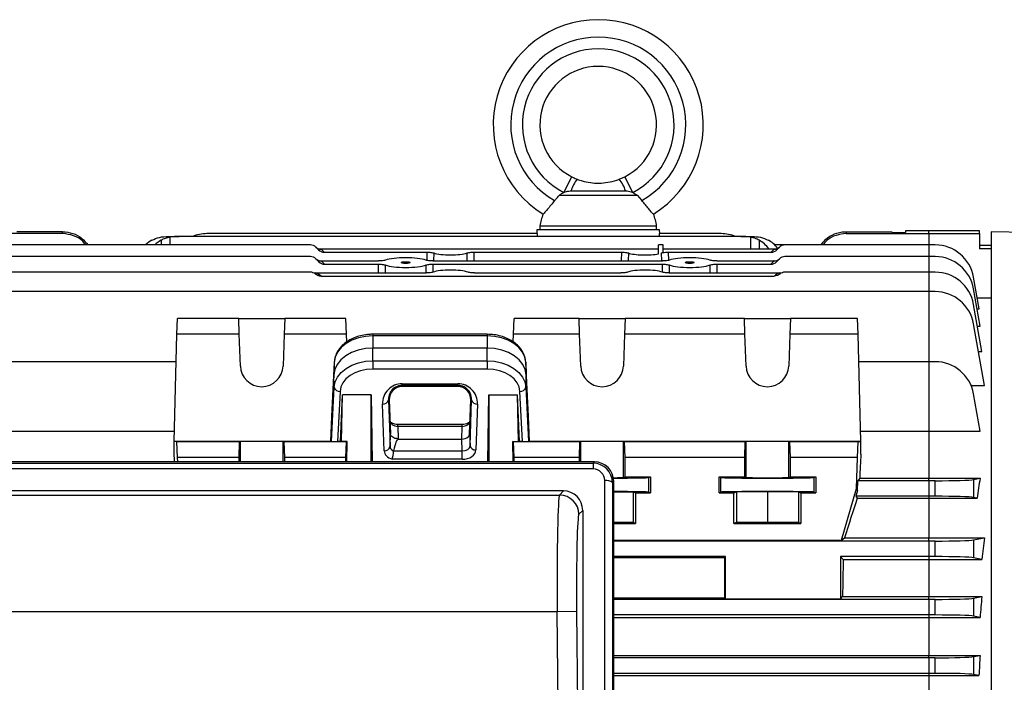
# Model space of a CAD drawing. Units: millimetres. Extents: x -1677 to 1032, y -932 to 932.
# Drawn here: x -810 to -556, y 23 to 193 of the extents above; entities that cross this region are included whole.
import ezdxf

# ---------------------------------------------------------------- set-up
doc = ezdxf.new("R2010")
doc.units = ezdxf.units.MM

msp = doc.modelspace()

# ---------------------------------------------------------------- linework, layer by layer
at = {"color": 7, "linetype": 'Continuous', "lineweight": 25}
for p, q in [((-669.64, 148.91), (-667.6, 152.92)), ((-655.41, 152.28), (-653.98, 152.92)), ((-651.93, 148.91), (-653.98, 152.92)), ((-670.76, 148.17), (-650.82, 148.17)), ((-667.78, 149.29), (-653.8, 149.29)), ((-650.82, 148.17), (-649.55, 146.79)), ((-676.55, 139.29), (-676.59, 138.31)), ((-645.02, 139.29), (-676.55, 139.29)), ((-675.79, 140.29), (-675.79, 139.29)), ((-675.79, 140.29), (-645.79, 140.29)), ((-645.79, 139.29), (-645.79, 140.29)), ((-644.99, 138.31), (-645.02, 139.29)), ((-798.5, 138.31), (-831.81, 138.31)), ((-798.5, 138.81), (-810.28, 138.81)), ((-798.5, 138.31), (-798.5, 138.81)), ((-771.27, 137.59), (-770.9, 137.59)), ((-770.9, 137.59), (-768.48, 137.59)), ((-624.1, 137.59), (-768.48, 137.59)), ((-676.42, 138.31), (-761.4, 138.31)), ((-676.44, 137.59), (-676.42, 138.31)), ((-645.15, 138.31), (-645.13, 137.59)), ((-629.18, 138.31), (-645.15, 138.31)), ((-624.1, 137.59), (-621.68, 137.59)), ((-621.68, 137.59), (-621.31, 137.59)), ((-597.08, 138.81), (-597.08, 138.31)), ((-597.08, 138.81), (-585.3, 138.81)), ((-597.08, 138.31), (-575.79, 138.31)), ((-585.3, 138.81), (-585.29, 138.56)), ((-585.29, 138.56), (-581.78, 138.56)), ((-575.79, 139.05), (-581.78, 139.05)), ((-581.78, 139.05), (-581.78, 138.56)), ((-562.79, 139.05), (-575.79, 139.05)), ((-575.79, 138.31), (-562.79, 138.31)), ((-562.79, 138.31), (-562.79, 139.05)), ((-562.79, 138.31), (-562.79, 134.44)), ((-519.79, 137.76), (-559.79, 138.81)), ((-559.79, 138.81), (-559.79, -174.19)), ((-734.77, 135.4), (-818.4, 135.4)), ((-732.72, 134.17), (-733.36, 134.81)), ((-732.07, 134.38), (-645.29, 134.38)), ((-731.94, 134.27), (-731.22, 133.54)), ((-644.13, 135.4), (-645.29, 135.4)), ((-644.08, 133.54), (-644.13, 135.4)), ((-644.1, 134.38), (-615.51, 134.38)), ((-616.36, 133.54), (-615.63, 134.27)), ((-612.8, 135.4), (-615.44, 135.4)), ((-614.22, 134.81), (-614.86, 134.17)), ((-575.79, 135.4), (-612.8, 135.4)), ((-574.18, 135.4), (-575.79, 135.4)), ((-562.79, 135.31), (-559.79, 135.31)), ((-559.79, 134.44), (-562.79, 134.44)), ((-734.77, 132.4), (-818.4, 132.4)), ((-732.63, 131.08), (-733.36, 131.81)), ((-731.22, 133.54), (-704.76, 133.54)), ((-692.81, 133.54), (-654.76, 133.54)), ((-642.81, 133.54), (-616.36, 133.54)), ((-614.22, 131.81), (-614.95, 131.08)), ((-575.79, 132.4), (-612.8, 132.4)), ((-574.18, 132.4), (-575.79, 132.4)), ((-731.97, 131.3), (-717.24, 131.3)), ((-731.94, 131.27), (-731.13, 130.45)), ((-731.13, 130.45), (-717.25, 130.45)), ((-703.34, 131.3), (-644.24, 131.3)), ((-703.32, 130.45), (-644.25, 130.45)), ((-630.34, 131.3), (-615.6, 131.3)), ((-630.32, 130.45), (-616.45, 130.45)), ((-616.45, 130.45), (-615.63, 131.27)), ((-734.77, 128.4), (-818.4, 128.4)), ((-734.22, 128.32), (-733.42, 128.2)), ((-733.42, 128.2), (-705.01, 128.2)), ((-732.05, 127.37), (-615.53, 127.37)), ((-692.56, 128.2), (-655.01, 128.2)), ((-642.56, 128.2), (-614.16, 128.2)), ((-614.16, 128.2), (-613.35, 128.32)), ((-575.79, 128.4), (-612.8, 128.4)), ((-574.18, 128.4), (-575.79, 128.4)), ((-562.89, 118.98), (-564.33, 127.13)), ((-562.63, 114.49), (-564.33, 124.13)), ((-575.79, 123.4), (-818.4, 123.4)), ((-574.18, 123.4), (-575.79, 123.4)), ((-563.39, 121.79), (-559.79, 121.79)), ((-562.2, 108.04), (-564.33, 120.13)), ((-563.42, 118.98), (-562.89, 118.98)), ((-769.11, 112.48), (-768.91, 116.49)), ((-753.21, 116.49), (-768.91, 116.49)), ((-753.07, 112.48), (-753.21, 116.49)), ((-753.21, 116.49), (-741.37, 116.49)), ((-741.37, 116.49), (-741.51, 112.48)), ((-725.67, 116.49), (-741.37, 116.49)), ((-725.47, 112.48), (-725.67, 116.49)), ((-682.61, 112.48), (-682.41, 116.49)), ((-665.71, 116.49), (-682.41, 116.49)), ((-665.57, 112.48), (-665.71, 116.49)), ((-665.71, 116.49), (-653.87, 116.49)), ((-653.87, 116.49), (-654.01, 112.48)), ((-623.21, 116.49), (-653.87, 116.49)), ((-623.07, 112.48), (-623.21, 116.49)), ((-623.21, 116.49), (-611.37, 116.49)), ((-611.37, 116.49), (-611.51, 112.48)), ((-594.17, 116.49), (-611.37, 116.49)), ((-593.97, 112.48), (-594.17, 116.49)), ((-561.54, 99.27), (-564.33, 115.13)), ((-563.34, 114.49), (-562.63, 114.49)), ((-769.79, 84.92), (-769.11, 112.48)), ((-753.07, 112.48), (-769.11, 112.48)), ((-752.79, 104.28), (-753.07, 112.48)), ((-741.51, 112.48), (-741.79, 104.28)), ((-725.47, 112.48), (-741.51, 112.48)), ((-725.42, 110.48), (-725.47, 112.48)), ((-689.34, 112.45), (-718.74, 112.45)), ((-718.74, 112.02), (-718.74, 108.88)), ((-689.34, 112.02), (-718.74, 112.02)), ((-689.34, 112.02), (-689.34, 108.88)), ((-682.65, 110.51), (-682.61, 112.48)), ((-665.57, 112.48), (-682.61, 112.48)), ((-665.29, 104.28), (-665.57, 112.48)), ((-654.01, 112.48), (-654.29, 104.28)), ((-623.07, 112.48), (-654.01, 112.48)), ((-622.79, 104.28), (-623.07, 112.48)), ((-611.51, 112.48), (-611.79, 104.28)), ((-593.97, 112.48), (-611.51, 112.48)), ((-593.29, 84.92), (-593.97, 112.48)), ((-689.34, 108.88), (-718.74, 108.88)), ((-718.74, 105.62), (-718.74, 108.88)), ((-689.34, 105.62), (-689.34, 108.88)), ((-563.08, 108.04), (-562.2, 108.04)), ((-769.28, 105.4), (-818.4, 105.4)), ((-728.66, 105.25), (-729.34, 91.3)), ((-728.66, 105.25), (-728.73, 102.06)), ((-718.74, 105.62), (-689.34, 105.62)), ((-718.74, 105.62), (-718.74, 103.52)), ((-689.34, 105.62), (-689.34, 103.52)), ((-679.42, 105.25), (-679.34, 102.06)), ((-678.73, 91.3), (-679.42, 105.25)), ((-575.79, 105.4), (-593.8, 105.4)), ((-575.79, 105.4), (-575.79, 87.51)), ((-574.18, 105.4), (-575.79, 105.4)), ((-728.73, 102.06), (-729.58, 84.92)), ((-728.66, 98.85), (-728.73, 102.06)), ((-689.34, 103.52), (-718.74, 103.52)), ((-679.42, 98.85), (-679.34, 102.06)), ((-678.5, 84.92), (-679.34, 102.06)), ((-729.34, 84.9), (-728.66, 98.85)), ((-711.17, 99.75), (-696.91, 99.75)), ((-711.17, 99.32), (-711.17, 99.75)), ((-696.91, 99.32), (-711.17, 99.32)), ((-711.17, 99.03), (-711.17, 99.32)), ((-696.91, 99.03), (-711.17, 99.03)), ((-696.91, 99.32), (-696.91, 99.75)), ((-696.91, 99.03), (-696.91, 99.32)), ((-679.42, 98.85), (-678.73, 84.9)), ((-564.96, 99.27), (-561.54, 99.27)), ((-727.16, 97.77), (-727.79, 84.89)), ((-727.01, 84.89), (-726.5, 96.91)), ((-726.8, 84.85), (-726.5, 96.91)), ((-719.17, 96.91), (-726.5, 96.91)), ((-719.17, 96.91), (-718.87, 79.66)), ((-719.17, 79.66), (-719.17, 96.91)), ((-689.21, 79.66), (-688.91, 96.91)), ((-688.91, 96.91), (-681.58, 96.91)), ((-688.91, 96.91), (-688.91, 79.66)), ((-681.07, 84.89), (-681.58, 96.91)), ((-681.28, 84.85), (-681.58, 96.91)), ((-680.28, 84.89), (-680.92, 97.77)), ((-562.64, 87.51), (-564.33, 97.13)), ((-715.82, 82.51), (-716.24, 94.5)), ((-714.52, 95.56), (-714.74, 95.56)), ((-714.74, 95.56), (-714.32, 83.57)), ((-714.52, 95.56), (-714.21, 86.89)), ((-693.87, 86.89), (-693.56, 95.56)), ((-693.75, 83.8), (-693.34, 95.56)), ((-693.56, 95.56), (-693.34, 95.56)), ((-691.84, 94.5), (-692.25, 82.74)), ((-729.34, 91.3), (-729.58, 84.92)), ((-678.5, 84.92), (-678.73, 91.3)), ((-695.75, 89.24), (-712.32, 89.24)), ((-712.32, 88.77), (-712.21, 85.6)), ((-695.75, 88.77), (-712.32, 88.77)), ((-695.87, 85.51), (-695.75, 88.77)), ((-829.94, 87.51), (-769.72, 87.51)), ((-714.32, 83.57), (-714.21, 86.89)), ((-693.87, 86.89), (-693.75, 83.8)), ((-593.35, 87.51), (-575.79, 87.51)), ((-575.79, 87.51), (-575.79, 75.43)), ((-575.79, 87.51), (-562.64, 87.51)), ((-769.11, 84.82), (-769.79, 84.92)), ((-769.79, 81.66), (-769.79, 84.92)), ((-729.58, 84.92), (-769.79, 84.92)), ((-768.91, 80.81), (-769.11, 84.82)), ((-753.07, 84.82), (-769.11, 84.82)), ((-753.07, 84.82), (-753.21, 80.81)), ((-752.79, 84.85), (-753.07, 84.82)), ((-741.51, 84.82), (-741.79, 84.85)), ((-725.47, 84.82), (-741.51, 84.82)), ((-741.37, 80.81), (-741.51, 84.82)), ((-729.34, 84.9), (-729.58, 84.92)), ((-727.01, 84.89), (-727.79, 84.89)), ((-726.8, 84.85), (-727.01, 84.89)), ((-725.3, 84.85), (-726.8, 84.85)), ((-725.67, 80.81), (-725.47, 84.82)), ((-725.47, 84.82), (-725.3, 84.85)), ((-725.42, 79.66), (-725.3, 84.85)), ((-712.21, 85.6), (-712.21, 85.51)), ((-712.21, 85.51), (-695.87, 85.51)), ((-695.75, 82.48), (-695.87, 85.51)), ((-682.65, 79.66), (-682.78, 84.85)), ((-682.61, 84.82), (-682.78, 84.85)), ((-682.78, 84.85), (-681.28, 84.85)), ((-682.41, 80.81), (-682.61, 84.82)), ((-665.57, 84.82), (-682.61, 84.82)), ((-681.28, 84.85), (-681.07, 84.89)), ((-680.28, 84.89), (-681.07, 84.89)), ((-678.5, 84.92), (-678.73, 84.9)), ((-593.29, 84.92), (-678.5, 84.92)), ((-665.57, 84.82), (-665.71, 80.81)), ((-665.29, 84.85), (-665.57, 84.82)), ((-654.29, 75.65), (-654.29, 84.85)), ((-654.01, 84.82), (-654.29, 84.85)), ((-623.07, 84.82), (-654.01, 84.82)), ((-653.87, 80.81), (-654.01, 84.82)), ((-623.07, 84.82), (-623.21, 80.81)), ((-622.79, 84.85), (-623.07, 84.82)), ((-622.79, 75.65), (-622.79, 84.85)), ((-611.79, 75.65), (-611.79, 84.85)), ((-611.51, 84.82), (-611.79, 84.85)), ((-611.37, 80.81), (-611.51, 84.82)), ((-593.97, 84.82), (-611.51, 84.82)), ((-594.17, 80.81), (-593.97, 84.82)), ((-593.97, 84.82), (-593.29, 84.92)), ((-593.29, 81.66), (-593.29, 84.92)), ((-713.4, 82.39), (-713.39, 82.48)), ((-713.39, 82.48), (-695.75, 82.48)), ((-695.75, 80.32), (-695.75, 82.48)), ((-661.77, 79.66), (-842.81, 79.66)), ((-842.47, 79.31), (-662.11, 79.31)), ((-768.88, 79.66), (-768.91, 80.81)), ((-753.21, 80.81), (-768.91, 80.81)), ((-753.21, 80.81), (-753.21, 79.66)), ((-741.37, 79.66), (-741.37, 80.81)), ((-725.67, 80.81), (-741.37, 80.81)), ((-725.7, 79.66), (-725.67, 80.81)), ((-695.75, 80.32), (-713.77, 80.32)), ((-682.38, 79.66), (-682.41, 80.81)), ((-665.71, 80.81), (-682.41, 80.81)), ((-665.71, 80.81), (-665.71, 79.66)), ((-662.11, 79.31), (-661.77, 79.66)), ((-662.11, 79.31), (-662.11, 77.83)), ((-653.86, 75.81), (-653.87, 80.81)), ((-623.21, 80.81), (-653.87, 80.81)), ((-623.21, 80.81), (-623.21, 75.81)), ((-611.36, 75.81), (-611.37, 80.81)), ((-594.17, 80.81), (-611.37, 80.81)), ((-594.37, 72.81), (-594.17, 80.81)), ((-662.11, 77.83), (-842.47, 77.83)), ((-659.13, -110.75), (-659.13, 74.83)), ((-656.82, 74.66), (-657.14, 74.33)), ((-657.14, 74.33), (-657.14, -111.25)), ((-656.82, -111.57), (-656.82, 74.66)), ((-654.29, 75.65), (-653.86, 75.81)), ((-653.86, 75.81), (-647.33, 75.81)), ((-647.8, 75.63), (-647.33, 75.81)), ((-647.8, 71.88), (-647.8, 75.63)), ((-647.33, 75.81), (-647.33, 71.71)), ((-629.75, 71.71), (-629.74, 75.81)), ((-629.74, 75.81), (-623.21, 75.81)), ((-629.74, 75.81), (-629.28, 75.63)), ((-629.28, 71.88), (-629.28, 75.63)), ((-623.21, 75.81), (-622.79, 75.65)), ((-611.79, 75.65), (-611.36, 75.81)), ((-611.36, 75.81), (-604.83, 75.81)), ((-605.3, 75.63), (-604.83, 75.81)), ((-605.3, 71.88), (-605.3, 75.63)), ((-604.83, 75.81), (-604.83, 71.71)), ((-594.11, 72.33), (-594.04, 74.81)), ((-593.59, 75.43), (-594.04, 74.81)), ((-575.79, 74.81), (-594.04, 74.81)), ((-593.59, 75.43), (-575.79, 75.43)), ((-575.79, 75.43), (-562.64, 75.43)), ((-575.79, 74.81), (-575.79, 75.43)), ((-574.18, 74.81), (-575.79, 74.81)), ((-575.79, 74.81), (-575.79, 70.81)), ((-574.18, 70.81), (-574.18, 74.81)), ((-564.33, 75.1), (-562.64, 75.43)), ((-564.33, 75.1), (-564.33, 70.52)), ((-669.74, 72.19), (-834.84, 72.19)), ((-833.83, 71.14), (-670.75, 71.14)), ((-670.75, 71.14), (-669.74, 72.19)), ((-656.82, 71.97), (-651.79, 71.94)), ((-651.79, 71.94), (-651.79, 64.04)), ((-651.79, 71.94), (-651.18, 71.71)), ((-651.18, 71.71), (-651.18, 63.81)), ((-651.18, 71.71), (-647.33, 71.71)), ((-647.8, 71.88), (-647.33, 71.71)), ((-629.75, 71.71), (-629.28, 71.88)), ((-629.75, 71.71), (-625.9, 71.71)), ((-625.9, 71.71), (-625.29, 71.94)), ((-625.9, 63.81), (-625.9, 71.71)), ((-625.29, 71.94), (-617.29, 72)), ((-625.29, 71.94), (-625.29, 64.04)), ((-617.29, 72), (-609.29, 71.94)), ((-617.29, 72), (-617.29, 64.1)), ((-609.29, 71.94), (-609.29, 64.04)), ((-609.29, 71.94), (-608.68, 71.71)), ((-608.68, 71.71), (-608.68, 63.81)), ((-608.68, 71.71), (-604.83, 71.71)), ((-605.3, 71.88), (-604.83, 71.71)), ((-598.29, 59.55), (-594.37, 72.81)), ((-594.11, 72.33), (-594.55, 70.81)), ((-594.11, 72.33), (-594.37, 72.81)), ((-594.55, 70.81), (-594.2, 70.33)), ((-575.79, 70.81), (-594.55, 70.81)), ((-594.2, 70.33), (-575.79, 70.33)), ((-575.79, 70.81), (-575.79, 70.33)), ((-574.18, 70.81), (-575.79, 70.81)), ((-575.79, 70.33), (-575.79, 60.15)), ((-575.79, 70.33), (-563.39, 70.33)), ((-563.39, 70.33), (-564.33, 70.52)), ((-664.79, 67.19), (-665.75, 66.19)), ((-664.79, 67.19), (-664.79, -104.24)), ((-651.79, 64.04), (-656.82, 64.07)), ((-656.82, 63.81), (-651.18, 63.81)), ((-651.18, 63.81), (-651.79, 64.04)), ((-625.29, 64.04), (-625.9, 63.81)), ((-625.9, 63.81), (-608.68, 63.81)), ((-617.29, 64.1), (-625.29, 64.04)), ((-609.29, 64.04), (-617.29, 64.1)), ((-608.68, 63.81), (-609.29, 64.04)), ((-656.82, 59.55), (-598.29, 59.55)), ((-575.79, 59.31), (-656.82, 59.31)), ((-598.29, 59.55), (-597.48, 60.15)), ((-597.48, 60.15), (-575.79, 60.15)), ((-575.79, 59.31), (-575.79, 60.15)), ((-575.79, 60.15), (-561.54, 60.15)), ((-575.79, 59.31), (-575.79, 55.31)), ((-574.18, 59.31), (-575.79, 59.31)), ((-574.18, 55.31), (-574.18, 59.31)), ((-564.33, 59.6), (-561.54, 60.15)), ((-564.33, 59.6), (-564.33, 55.02)), ((-628.05, 55.31), (-656.82, 55.31)), ((-656.82, 55.07), (-628.29, 55.07)), ((-628.29, 55.07), (-628.05, 55.31)), ((-628.29, 44.72), (-628.29, 55.07)), ((-628.05, 44.48), (-628.05, 55.31)), ((-575.79, 55.31), (-598.53, 55.31)), ((-598.53, 55.31), (-598.53, 44.48)), ((-598.53, 55.31), (-597.81, 54.59)), ((-597.81, 54.59), (-575.79, 54.59)), ((-575.79, 55.31), (-575.79, 54.59)), ((-574.18, 55.31), (-575.79, 55.31)), ((-575.79, 54.59), (-562.16, 54.59)), ((-575.79, 54.59), (-575.79, 45.02)), ((-562.16, 54.59), (-564.33, 55.02)), ((-656.82, 44.72), (-628.29, 44.72)), ((-575.79, 44.31), (-656.82, 44.31)), ((-628.29, 44.72), (-628.05, 44.48)), ((-628.05, 44.48), (-598.53, 44.48)), ((-598.53, 44.48), (-597.99, 45.02)), ((-597.99, 45.02), (-575.79, 45.02)), ((-575.79, 44.31), (-575.79, 45.02)), ((-575.79, 45.02), (-562.2, 45.02)), ((-574.18, 44.31), (-575.79, 44.31)), ((-575.79, 44.31), (-575.79, 40.31)), ((-574.18, 40.31), (-574.18, 44.31)), ((-564.33, 44.6), (-562.2, 45.02)), ((-564.33, 44.6), (-564.33, 40.02)), ((-671.34, 41.16), (-833.24, 41.16)), ((-666.34, 41.2), (-671.34, 41.16)), ((-670.02, -104.05), (-671.34, 41.16)), ((-666.34, 41.2), (-665.03, -104)), ((-575.79, 40.31), (-656.82, 40.31)), ((-656.82, 39.69), (-575.79, 39.69)), ((-575.79, 40.31), (-575.79, 39.69)), ((-574.18, 40.31), (-575.79, 40.31)), ((-575.79, 39.69), (-562.64, 39.69)), ((-575.79, 39.69), (-575.79, 29.93)), ((-562.64, 39.69), (-564.33, 40.02)), ((-656.82, 29.93), (-575.79, 29.93)), ((-575.79, 29.31), (-656.82, 29.31)), ((-575.79, 29.31), (-575.79, 29.93)), ((-575.79, 29.93), (-562.63, 29.93)), ((-574.18, 29.31), (-575.79, 29.31)), ((-575.79, 29.31), (-575.79, 25.31)), ((-574.18, 25.31), (-574.18, 29.31)), ((-564.33, 29.6), (-562.63, 29.93)), ((-564.33, 29.6), (-564.33, 25.02)), ((-575.79, 25.31), (-656.82, 25.31)), ((-656.82, 24.74), (-575.79, 24.74)), ((-575.79, 25.31), (-575.79, 24.74)), ((-574.18, 25.31), (-575.79, 25.31)), ((-575.79, 24.74), (-562.94, 24.74)), ((-575.79, 24.74), (-575.79, 14.88)), ((-562.94, 24.74), (-564.33, 25.02))]:
    msp.add_line(p, q, dxfattribs=at)
at = {"color": 8, "linetype": 'Continuous', "lineweight": 25}
for p, q in [((-770.9, 137.39), (-770.9, 135.4)), ((-621.68, 137.39), (-621.68, 134.38)), ((-575.79, 138.31), (-575.79, 139.05)), ((-575.79, 138.31), (-575.79, 135.4)), ((-773.18, 136.62), (-773.15, 135.4)), ((-619.4, 136.62), (-619.44, 134.38)), ((-575.79, 135.4), (-575.79, 132.4)), ((-704.81, 131.43), (-704.76, 133.54)), ((-703.05, 133.34), (-703.1, 131.3)), ((-694.48, 131.3), (-694.52, 133.34)), ((-692.81, 133.54), (-692.77, 131.3)), ((-654.81, 131.3), (-654.76, 133.54)), ((-653.05, 133.34), (-653.1, 131.3)), ((-644.48, 131.3), (-644.52, 133.34)), ((-642.81, 133.54), (-642.77, 131.43)), ((-575.79, 132.4), (-575.79, 128.4)), ((-717.3, 128.2), (-717.25, 130.45)), ((-715.53, 130.24), (-715.58, 128.2)), ((-705, 128.2), (-705.04, 130.24)), ((-703.32, 130.45), (-703.28, 128.42)), ((-644.29, 128.41), (-644.25, 130.45)), ((-642.53, 130.24), (-642.58, 128.2)), ((-632, 128.2), (-632.04, 130.24)), ((-630.32, 130.45), (-630.28, 128.2)), ((-575.79, 128.4), (-575.79, 123.4)), ((-575.79, 123.4), (-575.79, 105.4)), ((-718.74, 112.45), (-718.74, 112.02)), ((-689.34, 112.45), (-689.34, 112.02)), ((-712.32, 88.77), (-712.32, 89.24)), ((-695.75, 88.77), (-695.75, 89.24)), ((-752.79, 79.66), (-752.79, 84.85)), ((-741.79, 79.66), (-741.79, 84.85)), ((-665.29, 79.66), (-665.29, 84.85))]:
    msp.add_line(p, q, dxfattribs=at)
at = {"color": 7, "linetype": 'Continuous', "lineweight": 25, "flags": 128}
for points in [[(-718.74, 112.02), (-720.63, 111.9), (-722.46, 111.51), (-724.14, 110.89), (-725.63, 110.06), (-726.87, 109.03), (-727.8, 107.86), (-728.41, 106.59), (-728.66, 105.25)], [(-679.42, 105.25), (-679.67, 106.59), (-680.27, 107.86), (-681.21, 109.03), (-682.45, 110.06), (-683.93, 110.89), (-685.62, 111.51), (-687.44, 111.9), (-689.34, 112.02)], [(-718.74, 108.88), (-720.65, 108.75), (-722.49, 108.37), (-724.19, 107.74), (-725.69, 106.9), (-726.93, 105.87), (-727.88, 104.69), (-728.48, 103.4), (-728.73, 102.06)], [(-679.34, 102.06), (-679.59, 103.4), (-680.2, 104.69), (-681.15, 105.87), (-682.39, 106.9), (-683.89, 107.74), (-685.59, 108.37), (-687.43, 108.75), (-689.34, 108.88)], [(-728.66, 98.85), (-728.41, 100.19), (-727.8, 101.46), (-726.87, 102.63), (-725.63, 103.66), (-724.14, 104.49), (-722.46, 105.11), (-720.63, 105.5), (-718.74, 105.62)], [(-689.34, 105.62), (-687.44, 105.5), (-685.62, 105.11), (-683.93, 104.49), (-682.45, 103.66), (-681.21, 102.63), (-680.27, 101.46), (-679.67, 100.19), (-679.42, 98.85)], [(-718.74, 103.52), (-720.35, 103.41), (-721.9, 103.09), (-723.33, 102.56), (-724.59, 101.85), (-725.64, 100.98), (-726.43, 99.99), (-726.95, 98.91), (-727.16, 97.77)], [(-680.92, 97.77), (-681.13, 98.91), (-681.64, 99.99), (-682.44, 100.98), (-683.49, 101.85), (-684.75, 102.56), (-686.18, 103.09), (-687.73, 103.41), (-689.34, 103.52)], [(-741.79, 84.85), (-742.02, 84.86), (-742.59, 84.86), (-743.47, 84.86), (-744.59, 84.87), (-745.9, 84.87), (-747.29, 84.87), (-748.68, 84.87), (-749.98, 84.87), (-751.11, 84.86), (-751.99, 84.86), (-752.56, 84.86), (-752.79, 84.85)], [(-654.29, 84.85), (-654.52, 84.86), (-655.09, 84.86), (-655.97, 84.86), (-657.09, 84.87), (-658.4, 84.87), (-659.79, 84.87), (-661.18, 84.87), (-662.48, 84.87), (-663.61, 84.86), (-664.49, 84.86), (-665.06, 84.86), (-665.29, 84.85)], [(-611.79, 84.85), (-612.02, 84.86), (-612.59, 84.86), (-613.47, 84.86), (-614.59, 84.87), (-615.9, 84.87), (-617.29, 84.87), (-618.68, 84.87), (-619.98, 84.87), (-621.11, 84.86), (-621.99, 84.86), (-622.56, 84.86), (-622.79, 84.85)]]:
    msp.add_lwpolyline(points, dxfattribs=at)
at = {"color": 7, "linetype": 'Continuous', "lineweight": 25}
for centre, radius, start, end in [((-660.79, 166.29), 27, 301.6862, 238.3138), ((-660.79, 166.29), 22.5, 299.954, 240.046), ((-660.79, 166.29), 19.5, 297.0061, 242.9939), ((-660.79, 166.29), 15, 297.0061, 242.9939), ((-660.06, 147.06), 8.04, 139.4805, 163.933), ((-661.52, 147.06), 8.04, 16.067, 40.5195), ((-660.97, 137.94), 15, 159.0256, 171.0166), ((-660.6, 137.94), 15, 8.9834, 20.9689), ((-761.4, 128.31), 10, 90, 111.9183), ((-629.18, 128.31), 10, 68.0817, 90), ((-734.77, 133.4), 2, 45, 90), ((-732.03, 136.15), 1.88, 225.2296, 272.6409), ((-734.77, 131.44), 4, 45, 47.4178), ((-615.54, 136.15), 1.88, 267.3591, 314.7704), ((-612.8, 131.44), 4, 132.5822, 135), ((-612.8, 133.4), 2, 90, 135), ((-574.18, 125.4), 10, 10, 90), ((-734.77, 130.4), 2, 45, 90), ((-732.03, 133.15), 1.88, 225.2296, 272.6409), ((-615.54, 133.15), 1.88, 267.3591, 314.7704), ((-612.8, 130.4), 2, 90, 135), ((-574.18, 122.4), 10, 10, 90), ((-734.77, 128.44), 4, 45, 45.5945), ((-612.8, 128.44), 4, 134.4055, 135), ((-734.77, 126.4), 2, 48.9695, 90), ((-734.77, 124.44), 4, 47.1079, 70.1728), ((-612.8, 124.44), 4, 109.8272, 132.8921), ((-612.8, 126.4), 2, 90, 131.0305), ((-574.18, 118.4), 10, 10, 90), ((-574.18, 113.4), 10, 10, 90), ((-747.29, 104.48), 5.5, 182.0003, 357.9997), ((-659.79, 104.48), 5.5, 182.0003, 357.9997), ((-617.29, 104.48), 5.5, 182.0003, 357.9997), ((-574.18, 95.4), 10, 10, 90), ((-727.3, 99.15), 1.39, 192.5216, 275.9715), ((-680.78, 99.15), 1.39, 264.0285, 347.4784), ((-716.08, 95.88), 1.38, 263.5946, 346.9671), ((-691.99, 95.88), 1.38, 193.0329, 276.4054), ((-715.67, 83.88), 1.38, 263.5946, 346.9671), ((-692.4, 84.11), 1.38, 193.0329, 276.4054), ((-658.69, 72.36), 2.51, 51.7242, 100.2099), ((-670.75, 66.13), 5, 0.597, 89.9232)]:
    msp.add_arc(centre, radius, start, end, dxfattribs=at)
for centre, major_axis, ratio, start_param, end_param in [((-768.23, 127.59), (12.2, -0.61), 0.818157, 1.631454, 1.831485), ((-624.35, 127.59), (12.2, 0.61), 0.818157, 1.310108, 1.510139), ((-772.18, 127.59), (0.61, 9.99), 0.818157, 0.492235, 0.724012), ((-769.49, 127.59), (-0.61, 9.99), 0.818157, 0.39294, 0.624717), ((-731.32, 135.6), (-1.37, 1.59), 0.952733, 1.645827, 2.451562), ((-623.09, 127.59), (0.61, 9.99), 0.818157, 5.509438, 5.890245), ((-620.39, 127.59), (-0.61, 9.99), 0.818157, 5.438677, 5.790951), ((-616.26, 135.6), (1.37, 1.59), 0.952733, 3.831623, 4.637359), ((-710.29, 130.87), (6.05, 0), 0.205888, 0.531974, 2.609619), ((-698.79, 133.85), (4.95, 0), 0.205888, 3.673613, 5.751165), ((-648.79, 133.85), (4.95, 0), 0.205888, 3.673613, 5.497656), ((-648.79, 133.85), (4.95, 0), 0.205888, 5.751165, 5.96904), ((-637.29, 130.87), (6.05, 0), 0.205888, 0.531974, 2.609619), ((-731.23, 132.51), (-1.37, 1.59), 0.952733, 1.645827, 2.451562), ((-710.29, 130.87), (6.05, 0), 0.205888, 3.664268, 5.76051), ((-637.29, 130.87), (6.05, 0), 0.205888, 3.664268, 5.76051), ((-616.35, 132.51), (1.37, 1.59), 0.952733, 3.831623, 4.637359), ((-698.79, 127.88), (5.16, 0), 0.205888, 0.518461, 2.623132), ((-648.79, 127.88), (5.16, 0), 0.205888, 0.518461, 2.623132), ((-711.17, 94.68), (0, 5.07), 0.99939, 0, 1.605724), ((-711.17, 95.68), (0, 3.35), 0.99939, 0, 1.605724), ((-696.91, 94.68), (0, 5.07), 0.99939, 4.677461, 6.283185), ((-696.91, 95.68), (0, 3.35), 0.99939, 4.677461, 6.283185), ((-712.33, 90.22), (2, -0.06), 0.725726, 3.190155, 4.737148), ((-695.75, 90.22), (2, 0.06), 0.725726, 4.68763, 6.234623), ((-695.87, 86.93), (2, 0), 0.707306, 4.710605, 5.650096), ((-695.87, 86.93), (2, 0), 0.707306, 5.650096, 6.257598), ((-727.85, 84.9), (1.5, 0), 0.00491, 3.19369, 4.747033), ((-712.32, 83.63), (2, 0.06), 0.725852, 3.144017, 4.121275), ((-712.9, 65.96), (0.69, 19.55), 0.102186, 0.003597, 0.568241), ((-695.75, 83.85), (2, -0.05), 0.688945, 4.726534, 6.273527), ((-680.23, 84.9), (1.5, 0), 0.00491, 4.677745, 6.231088), ((-769.79, -17.69), (-3.47, 140.5), 0.024678, 5.477241, 5.497177), ((-712.32, 82.57), (3.5, 0), 0.707336, 3.165455, 4.283837), ((-695.75, 82.79), (3.5, 0), 0.707306, 4.710605, 6.257598), ((-593.29, -17.69), (3.47, 140.5), 0.024678, 0.786008, 0.846844), ((-662.14, 74.28), (1.93, 4.65), 0.992036, 5.112717, 6.673309), ((-661.82, 74.61), (2.03, 4.64), 0.986221, 5.130668, 6.691261), ((-662.14, 74.8), (1.22, 2.78), 0.986221, 5.130668, 6.691261), ((-659.79, 75.65), (5.5, 0), 0.013091, 5.264321, 6.248279), ((-659.79, 75.64), (12, 0), 0.013091, 4.956621, 6.248279), ((-617.29, 75.64), (12, 0), 0.013091, 3.176499, 6.248279), ((-617.29, 75.65), (5.5, 0), 0.013091, 3.176499, 6.248279), ((-574.18, 75.16), (10, 0), 0.034921, 4.712389, 6.108652), ((-544.09, -17.69), (0, 140.5), 0.176327, 0.846234, 0.893719), ((-670.49, 41.16), (-0.23, 30), 0.028107, 0.034695, 1.570584), ((-669.79, 67.14), (2.03, 4.64), 0.986221, 5.130668, 6.691261), ((-659.79, 71.88), (12, 0), 0.01309, 0.034907, 1.320711), ((-617.29, 71.88), (12, 0), 0.01309, 0.034907, 3.106686), ((-616.25, -17.69), (41.6, 140.49), 0.033484, 0.903634, 0.993504), ((-574.18, 70.46), (10, 0), 0.034921, 0.174533, 1.570796), ((-665.5, 41.2), (-0.23, 25), 0.033728, 0.034601, 1.570491), ((-574.18, 59.66), (10, 0), 0.034921, 4.712389, 6.108652), ((-540.91, -17.69), (0, 140.5), 0.176327, 0.983589, 1.030429), ((-593.6, -17.69), (0, 140.5), 0.034921, 1.030429, 1.108123), ((-574.18, 54.96), (10, 0), 0.034921, 0.174533, 1.570796), ((-574.18, 44.66), (10, 0), 0.034921, 4.712389, 6.108652), ((-540.03, -17.69), (0, 140.5), 0.176327, 1.108123, 1.15012), ((-574.18, 39.96), (10, 0), 0.034921, 0.174533, 1.570796), ((-574.18, 29.66), (10, 0), 0.034921, 4.712389, 6.108652), ((-539.32, -17.69), (0, 140.5), 0.176327, 1.224974, 1.263969), ((-574.18, 24.96), (10, 0), 0.034921, 0.174533, 1.570796)]:
    msp.add_ellipse(centre, major_axis=major_axis, ratio=ratio, start_param=start_param, end_param=end_param, dxfattribs=at)
for centre in [(-710.29, 130.87), (-637.29, 130.87)]:
    msp.add_ellipse(centre, major_axis=(1.13, 0), ratio=0.205883, dxfattribs=at)
for points, knots in [([(-667.6, 152.92), (-667.48, 152.86), (-667.01, 152.63), (-666.53, 152.43), (-666.17, 152.28)], [0, 0, 0, 0, 0.2500123, 1, 1, 1, 1]), ([(-666.17, 152.28), (-665.75, 152.13), (-664.66, 151.75), (-662.81, 151.37), (-660.58, 151.23), (-658.29, 151.44), (-656.57, 151.86), (-655.62, 152.2), (-655.41, 152.28)], [0, 0, 0, 0, 0.121659, 0.316178, 0.515737, 0.723542, 0.937891, 1, 1, 1, 1]), ([(-672.02, 146.79), (-671.94, 146.89), (-671.55, 147.37), (-671.11, 147.82), (-670.76, 148.17)], [0, 0, 0, 0, 0.19939, 1, 1, 1, 1]), ([(-670.76, 148.17), (-670.64, 148.28), (-670.3, 148.58), (-669.9, 148.78), (-669.64, 148.91)], [0, 0, 0, 0, 0.367626, 1, 1, 1, 1]), ([(-669.64, 148.91), (-669.53, 148.96), (-669.01, 149.17), (-668.37, 149.28), (-667.85, 149.28), (-667.78, 149.29)], [0, 0, 0, 0, 0.183957, 0.886009, 1, 1, 1, 1]), ([(-653.8, 149.29), (-653.66, 149.28), (-653.02, 149.27), (-652.41, 149.07), (-651.93, 148.91)], [0, 0, 0, 0, 0.2128704, 1, 1, 1, 1]), ([(-651.93, 148.91), (-651.85, 148.87), (-651.6, 148.76), (-651.21, 148.52), (-650.94, 148.28), (-650.82, 148.17)], [0, 0, 0, 0, 0.197145, 0.63045, 1, 1, 1, 1]), ([(-672.02, 146.79), (-672.35, 146.39), (-672.99, 145.58), (-673.86, 144.52), (-674.53, 143.74), (-674.89, 143.35), (-674.95, 143.32), (-674.97, 143.31)], [0, 0, 0, 0, 0.21761, 0.435256, 0.651895, 0.866834, 1, 1, 1, 1]), ([(-646.61, 143.31), (-646.65, 143.34), (-646.74, 143.4), (-647.26, 143.99), (-648, 144.87), (-648.81, 145.86), (-649.34, 146.52), (-649.55, 146.79)], [0, 0, 0, 0, 0.212951, 0.425867, 0.639688, 0.855116, 1, 1, 1, 1]), ([(-798.5, 138.81), (-797.61, 138.72), (-795.82, 138.54), (-793.5, 137.28), (-792.49, 135.98), (-792.03, 135.4)], [0, 0, 0, 0, 0.3534992, 0.706994, 1, 1, 1, 1]), ([(-792.53, 135.4), (-792.77, 135.73), (-793.56, 136.79), (-795.66, 137.98), (-797.54, 138.2), (-798.5, 138.31)], [0, 0, 0, 0, 0.179142, 0.577881, 1, 1, 1, 1]), ([(-775.51, 136.62), (-774.9, 136.91), (-773.63, 137.49), (-772.07, 137.55), (-771.27, 137.59)], [0, 0, 0, 0, 0.487974, 1, 1, 1, 1]), ([(-770.9, 137.39), (-771.33, 137.3), (-772.17, 137.13), (-772.85, 136.79), (-773.18, 136.62)], [0, 0, 0, 0, 0.507725, 1, 1, 1, 1]), ([(-619.4, 136.62), (-619.75, 136.8), (-620.43, 137.14), (-621.28, 137.31), (-621.68, 137.39)], [0, 0, 0, 0, 0.522646, 1, 1, 1, 1]), ([(-621.31, 137.59), (-620.55, 137.56), (-618.99, 137.49), (-617.72, 136.92), (-617.07, 136.62)], [0, 0, 0, 0, 0.485332, 1, 1, 1, 1]), ([(-603.51, 135.4), (-603.15, 135.9), (-602.27, 137.13), (-600.11, 138.35), (-598.22, 138.79), (-597.2, 138.81), (-597.08, 138.81)], [0, 0, 0, 0, 0.241364, 0.596365, 0.951081, 1, 1, 1, 1]), ([(-597.08, 138.31), (-597.95, 138.22), (-599.7, 138.03), (-601.82, 136.92), (-602.72, 135.82), (-603.07, 135.4)], [0, 0, 0, 0, 0.3813231, 0.7624947, 1, 1, 1, 1]), ([(-733.46, 134.91), (-733.26, 134.76), (-732.85, 134.46), (-732.33, 134.41), (-732.07, 134.38)], [0, 0, 0, 0, 0.480691, 1, 1, 1, 1]), ([(-645.29, 133.13), (-645.29, 133.59), (-645.29, 134.34), (-645.29, 135.1), (-645.29, 135.4)], [0, 0, 0, 0, 0.601826, 1, 1, 1, 1]), ([(-615.51, 134.38), (-615.27, 134.41), (-614.79, 134.45), (-614.34, 134.72), (-614.14, 134.89), (-614.11, 134.91)], [0, 0, 0, 0, 0.4689275, 0.937432, 1, 1, 1, 1]), ([(-733.42, 131.86), (-733.22, 131.72), (-732.83, 131.42), (-732.3, 131.3), (-732.02, 131.3), (-731.97, 131.3)], [0, 0, 0, 0, 0.458951, 0.917286, 1, 1, 1, 1]), ([(-704.76, 133.54), (-704.55, 133.53), (-704.11, 133.53), (-703.52, 133.46), (-703.2, 133.39), (-703.07, 133.34), (-703.05, 133.34)], [0, 0, 0, 0, 0.31666, 0.63322, 0.953061, 1, 1, 1, 1]), ([(-694.52, 133.34), (-694.39, 133.37), (-694.13, 133.45), (-693.51, 133.52), (-693.05, 133.53), (-692.81, 133.54)], [0, 0, 0, 0, 0.327263, 0.654797, 1, 1, 1, 1]), ([(-654.76, 133.54), (-654.55, 133.53), (-654.11, 133.53), (-653.52, 133.46), (-653.2, 133.39), (-653.07, 133.34), (-653.05, 133.34)], [0, 0, 0, 0, 0.31666, 0.63322, 0.953061, 1, 1, 1, 1]), ([(-644.52, 133.34), (-644.39, 133.37), (-644.13, 133.45), (-643.51, 133.52), (-643.05, 133.53), (-642.81, 133.54)], [0, 0, 0, 0, 0.327263, 0.654797, 1, 1, 1, 1]), ([(-615.6, 131.3), (-615.36, 131.32), (-614.89, 131.37), (-614.42, 131.64), (-614.2, 131.83), (-614.16, 131.86)], [0, 0, 0, 0, 0.447898, 0.895408, 1, 1, 1, 1]), ([(-717.25, 130.45), (-717.03, 130.45), (-716.6, 130.44), (-716.01, 130.37), (-715.68, 130.3), (-715.55, 130.25), (-715.53, 130.24)], [0, 0, 0, 0, 0.313903, 0.627708, 0.944635, 1, 1, 1, 1]), ([(-715.5, 131.5), (-715.64, 131.46), (-715.9, 131.39), (-716.52, 131.31), (-716.99, 131.3), (-717.24, 131.3)], [0, 0, 0, 0, 0.325367, 0.650869, 1, 1, 1, 1]), ([(-703.34, 131.3), (-703.56, 131.3), (-704.01, 131.31), (-704.6, 131.38), (-704.93, 131.45), (-705.06, 131.49), (-705.07, 131.5)], [0, 0, 0, 0, 0.318618, 0.63714, 0.958316, 1, 1, 1, 1]), ([(-705.04, 130.24), (-704.91, 130.28), (-704.65, 130.36), (-704.04, 130.43), (-703.57, 130.44), (-703.32, 130.45)], [0, 0, 0, 0, 0.32473, 0.64973, 1, 1, 1, 1]), ([(-644.25, 130.45), (-644.03, 130.45), (-643.6, 130.44), (-643.01, 130.37), (-642.68, 130.3), (-642.55, 130.25), (-642.53, 130.24)], [0, 0, 0, 0, 0.313903, 0.627708, 0.944635, 1, 1, 1, 1]), ([(-642.5, 131.5), (-642.64, 131.46), (-642.9, 131.39), (-643.52, 131.31), (-643.99, 131.3), (-644.24, 131.3)], [0, 0, 0, 0, 0.325367, 0.650869, 1, 1, 1, 1]), ([(-630.34, 131.3), (-630.56, 131.3), (-631.01, 131.31), (-631.6, 131.38), (-631.93, 131.45), (-632.06, 131.49), (-632.07, 131.5)], [0, 0, 0, 0, 0.318618, 0.63714, 0.958316, 1, 1, 1, 1]), ([(-632.04, 130.24), (-631.91, 130.28), (-631.65, 130.36), (-631.04, 130.43), (-630.57, 130.44), (-630.32, 130.45)], [0, 0, 0, 0, 0.32473, 0.64973, 1, 1, 1, 1]), ([(-732.05, 127.37), (-732.31, 127.39), (-732.83, 127.45), (-733.25, 127.75), (-733.46, 127.91)], [0, 0, 0, 0, 0.498783, 1, 1, 1, 1]), ([(-703.27, 128.41), (-703.4, 128.37), (-703.66, 128.29), (-704.26, 128.22), (-704.73, 128.2), (-704.99, 128.2), (-705.01, 128.2)], [0, 0, 0, 0, 0.3213256, 0.6427844, 0.9607658, 1, 1, 1, 1]), ([(-692.56, 128.2), (-692.78, 128.2), (-693.23, 128.21), (-693.82, 128.28), (-694.16, 128.36), (-694.29, 128.4), (-694.31, 128.41)], [0, 0, 0, 0, 0.314472, 0.628851, 0.945883, 1, 1, 1, 1]), ([(-653.27, 128.41), (-653.4, 128.37), (-653.66, 128.29), (-654.26, 128.22), (-654.73, 128.2), (-654.99, 128.2), (-655.01, 128.2)], [0, 0, 0, 0, 0.321326, 0.642784, 0.960766, 1, 1, 1, 1]), ([(-642.56, 128.2), (-642.78, 128.2), (-643.23, 128.21), (-643.82, 128.28), (-644.16, 128.36), (-644.29, 128.4), (-644.31, 128.41)], [0, 0, 0, 0, 0.314472, 0.628851, 0.945883, 1, 1, 1, 1]), ([(-614.12, 127.91), (-614.32, 127.76), (-614.74, 127.45), (-615.25, 127.4), (-615.53, 127.37)], [0, 0, 0, 0, 0.478003, 1, 1, 1, 1]), ([(-718.74, 112.45), (-719.06, 112.44), (-719.98, 112.42), (-721.47, 112.2), (-723.15, 111.73), (-724.69, 111.03), (-726.05, 110.12), (-727.18, 109.02), (-728.01, 107.79), (-728.52, 106.51), (-728.61, 105.66), (-728.65, 105.27)], [0, 0, 0, 0, 0.064561, 0.184123, 0.304122, 0.424565, 0.54541, 0.666092, 0.785606, 0.902787, 1, 1, 1, 1]), ([(-679.42, 105.27), (-679.45, 105.55), (-679.51, 106.26), (-679.88, 107.39), (-680.58, 108.61), (-681.55, 109.7), (-682.77, 110.65), (-684.21, 111.43), (-685.81, 112.01), (-687.54, 112.38), (-688.73, 112.42), (-689.34, 112.45)], [0, 0, 0, 0, 0.0682404, 0.1799129, 0.2921321, 0.4062298, 0.5225482, 0.6405865, 0.7595613, 0.8788533, 1, 1, 1, 1]), ([(-711.17, 99.32), (-711.42, 99.3), (-711.98, 99.26), (-712.84, 98.95), (-713.78, 98.29), (-714.62, 97.12), (-714.69, 96.14), (-714.74, 95.56)], [0, 0, 0, 0, 0.094692, 0.205887, 0.367775, 0.633033, 1, 1, 1, 1]), ([(-693.34, 95.56), (-693.39, 96.15), (-693.46, 97.11), (-694.28, 98.25), (-695.13, 98.89), (-695.95, 99.22), (-696.55, 99.31), (-696.85, 99.32), (-696.91, 99.32)], [0, 0, 0, 0, 0.376598, 0.617159, 0.774158, 0.887278, 0.979719, 1, 1, 1, 1]), ([(-712.32, 89.24), (-712.45, 89.25), (-712.82, 89.26), (-713.4, 89.39), (-713.94, 89.66), (-714.25, 89.96), (-714.32, 90.13), (-714.33, 90.19), (-714.33, 90.21)], [0, 0, 0, 0, 0.101771, 0.296058, 0.489546, 0.679199, 0.880301, 1, 1, 1, 1]), ([(-693.75, 90.21), (-693.75, 90.19), (-693.76, 90.14), (-693.82, 89.97), (-694.13, 89.67), (-694.67, 89.4), (-695.25, 89.26), (-695.62, 89.25), (-695.75, 89.24)], [0, 0, 0, 0, 0.104192, 0.317459, 0.505284, 0.703205, 0.896139, 1, 1, 1, 1]), ([(-713.77, 80.32), (-713.77, 80.32), (-713.75, 80.39), (-713.69, 80.61), (-713.59, 81.01), (-713.49, 81.51), (-713.42, 82), (-713.41, 82.26), (-713.4, 82.39)], [0, 0, 0, 0, 0.005192, 0.135484, 0.359246, 0.575912, 0.787867, 1, 1, 1, 1])]:
    msp.add_open_spline(points, degree=3, knots=knots, dxfattribs=at)
msp.add_open_spline([(-712.21, 85.6), (-712.47, 85.61), (-712.99, 85.64), (-713.64, 85.94), (-714.11, 86.37), (-714.18, 86.72), (-714.21, 86.89)], degree=3, dxfattribs=at)

doc.saveas('drawing.dxf')
